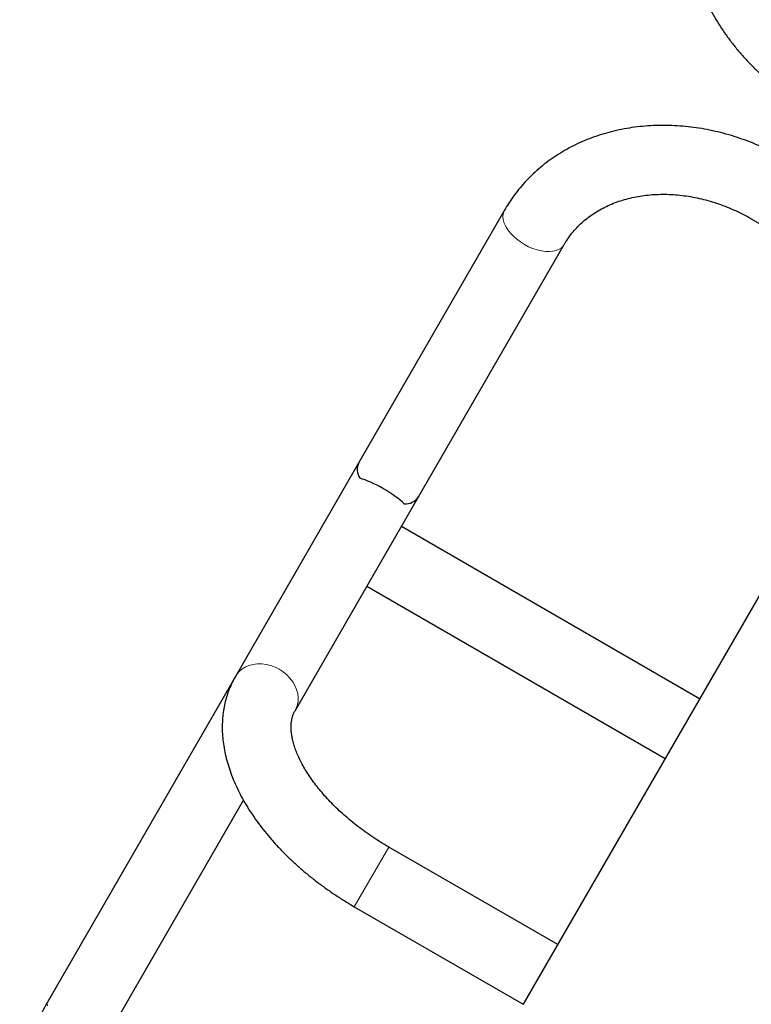
# Model space of a CAD drawing. Extents: x -83 to 770, y -9 to 651.
# Drawn here: x 534 to 550, y 237 to 259 of the extents above; entities that cross this region are included whole.
import ezdxf

# ---------------------------------------------------------------- set-up
doc = ezdxf.new("R2010")
doc.units = 0
doc.header["$LTSCALE"] = 0.125
doc.header["$MEASUREMENT"] = 0
doc.layers.add('CONTOUR', color=7, linetype='CONTINUOUS')

msp = doc.modelspace()

# ---------------------------------------------------------------- linework, layer by layer
at = {"layer": 'CONTOUR', "lineweight": 25}
for p, q in [((544.27547, 254.67813), (541.10324, 249.18368)), ((549.65137, 254.48946), (551.92452, 253.17706)), ((542.40228, 248.43368), (545.57451, 253.92813)), ((552.16002, 250.33458), (545.27973, 238.41757)), ((541.10324, 249.18368), (538.41396, 244.5257)), ((539.71299, 243.7757), (542.40228, 248.43368)), ((548.52456, 244.03777), (542.02937, 247.78777)), ((541.27937, 246.48873), (547.77456, 242.73873)), ((538.41396, 244.5257), (534.3198, 237.43441)), ((535.61884, 236.68441), (538.59007, 241.83074)), ((545.43457, 238.68575), (541.75396, 240.81075)), ((541.00396, 239.51171), (544.68457, 237.38671)), ((545.27973, 238.41757), (544.68457, 237.38671))]:
    msp.add_line(p, q, dxfattribs=at)
at = {"layer": 'CONTOUR', "lineweight": 18}
msp.add_line((541.75396, 240.81075), (541.00396, 239.51171), dxfattribs=at)
at = {"layer": 'CONTOUR', "lineweight": 18, "flags": 128}
for points in [[(545.57417, 253.92755), (545.55829, 253.90355), (545.5171, 253.86008), (545.46488, 253.82487), (545.4026, 253.79856), (545.33143, 253.78165), (545.25268, 253.77446), (545.16783, 253.77712), (545.07845, 253.78957), (544.98622, 253.81159), (544.89285, 253.84277), (544.80007, 253.88252), (544.70962, 253.93011), (544.62318, 253.98465), (544.54237, 254.04511), (544.46868, 254.11039), (544.40349, 254.17926), (544.34802, 254.25043), (544.3033, 254.32259), (544.27015, 254.39438), (544.24921, 254.46447), (544.24085, 254.53156), (544.24524, 254.5944), (544.26229, 254.6518), (544.27545, 254.6781)], [(539.71305, 243.7758), (539.73243, 243.81286), (539.76187, 243.89172), (539.7783, 243.97541), (539.78141, 244.06236), (539.77115, 244.15096), (539.7477, 244.23956), (539.71151, 244.3265), (539.66325, 244.41016), (539.60382, 244.489), (539.53432, 244.56153), (539.45605, 244.6264), (539.37046, 244.68242), (539.27916, 244.72853), (539.18384, 244.76387), (539.08628, 244.7878), (538.98829, 244.79985), (538.89171, 244.79982), (538.79832, 244.78769), (538.70987, 244.76369), (538.62801, 244.72828), (538.55426, 244.68211), (538.49, 244.62603), (538.43642, 244.56111), (538.41398, 244.52574)], [(534.32469, 237.35627), (534.31357, 237.39225), (534.31467, 237.42202), (534.3198, 237.43441)]]:
    msp.add_lwpolyline(points, dxfattribs=at)
at = {"layer": 'CONTOUR', "lineweight": 25}
for centre, radius, start, end in [((541.42499, 249.03129), 0.35601, 154.657502, 212.597337), ((542.10538, 248.64431), 0.36403, 268.099174, 324.645987)]:
    msp.add_arc(centre, radius, start, end, dxfattribs=at)
msp.add_ellipse((541.5481, 248.4542), major_axis=(0.64952, -0.375), ratio=0.24433029, start_param=0.72972766, end_param=2.411865, dxfattribs=at)
for points, knots in [([(548.66457, 262.28028), (548.64595, 262.2471), (548.59717, 262.16013), (548.52751, 262.01432), (548.45825, 261.84218), (548.40051, 261.66508), (548.35419, 261.48354), (548.31948, 261.29794), (548.29647, 261.10868), (548.28525, 260.9162), (548.2859, 260.72093), (548.29849, 260.52334), (548.32305, 260.32393), (548.35956, 260.12322), (548.40798, 259.92177), (548.46822, 259.72015), (548.54012, 259.51894), (548.62348, 259.31872), (548.71807, 259.12008), (548.8236, 258.9236), (548.93973, 258.72984), (549.06611, 258.53932), (549.20234, 258.35256), (549.34802, 258.17007), (549.50272, 257.99231), (549.66598, 257.81973), (549.83734, 257.65276), (550.01635, 257.49179), (550.20252, 257.33723), (550.39534, 257.1894), (550.59443, 257.04884), (550.79181, 256.9198), (550.92483, 256.84122), (550.98771, 256.80408)], [0, 0, 0, 0, 0.01932348, 0.05064674, 0.08197421, 0.11334309, 0.14479068, 0.17635083, 0.20805266, 0.23991941, 0.2719676, 0.30420654, 0.33663814, 0.36925738, 0.40205306, 0.43500902, 0.46810561, 0.50132124, 0.53463384, 0.56802214, 0.60146662, 0.63495019, 0.66845847, 0.70197993, 0.73550347, 0.76902349, 0.8025366, 0.83604116, 0.86953704, 0.90302528, 0.93650785, 0.96998746, 1, 1, 1, 1]), ([(550.40137, 255.7885), (550.36213, 255.81078), (550.25196, 255.87333), (550.06682, 255.96879), (549.84507, 256.07178), (549.61934, 256.16472), (549.3903, 256.24749), (549.15852, 256.31983), (548.9246, 256.38154), (548.68916, 256.43244), (548.45281, 256.47237), (548.21618, 256.50119), (547.97989, 256.51881), (547.74459, 256.52516), (547.51091, 256.52019), (547.27949, 256.5039), (547.05098, 256.47631), (546.82601, 256.43749), (546.60521, 256.38753), (546.3892, 256.32657), (546.17859, 256.2548), (545.97398, 256.17241), (545.77593, 256.07966), (545.58498, 255.97684), (545.40166, 255.86426), (545.22646, 255.74225), (545.05982, 255.61119), (544.90216, 255.47147), (544.7539, 255.32348), (544.61532, 255.16769), (544.48701, 255.00437), (544.37309, 254.84134), (544.30657, 254.73014), (544.27547, 254.67813)], [0, 0, 0, 0, 0.01837777, 0.05160694, 0.08484302, 0.11808301, 0.15132627, 0.18457181, 0.21781823, 0.25106362, 0.28430541, 0.31754034, 0.35076436, 0.38397257, 0.41715924, 0.45031783, 0.48344105, 0.51652106, 0.54954959, 0.5825183, 0.61541908, 0.64824442, 0.68098782, 0.71364423, 0.74621038, 0.77868515, 0.81106977, 0.84336796, 0.87558595, 0.90773236, 0.939818, 0.97185553, 1, 1, 1, 1]), ([(545.57451, 253.92813), (545.58625, 253.94798), (545.62431, 254.01226), (545.69605, 254.11659), (545.79388, 254.23795), (545.90176, 254.35184), (546.01898, 254.45784), (546.145, 254.55553), (546.27925, 254.64459), (546.42117, 254.72476), (546.57022, 254.79582), (546.72586, 254.8576), (546.88755, 254.90991), (547.05475, 254.95262), (547.22689, 254.98557), (547.40338, 255.00865), (547.58361, 255.02174), (547.76694, 255.02478), (547.9527, 255.01771), (548.14022, 255.00053), (548.32879, 254.97325), (548.5177, 254.93595), (548.70622, 254.88873), (548.89361, 254.83174), (549.07916, 254.76517), (549.26214, 254.68928), (549.43863, 254.60577), (549.56766, 254.53736), (549.63679, 254.4978), (549.65137, 254.48946)], [0, 0, 0, 0, 0.018408805, 0.059635859, 0.100807348, 0.141807597, 0.182550776, 0.222981793, 0.263076345, 0.302835799, 0.342279899, 0.381439615, 0.420351297, 0.459052487, 0.497579176, 0.535964223, 0.57423656, 0.612420948, 0.650538052, 0.688604717, 0.726634337, 0.764637277, 0.802621292, 0.840591937, 0.878552955, 0.916506631, 0.954454012, 0.990394595, 1, 1, 1, 1]), ([(538.41396, 244.5257), (538.3968, 244.49492), (538.35364, 244.41746), (538.29425, 244.28808), (538.23786, 244.13735), (538.19297, 243.98185), (538.15944, 243.82199), (538.13741, 243.658), (538.12696, 243.49015), (538.12822, 243.3187), (538.14133, 243.14395), (538.16639, 242.96625), (538.20349, 242.78604), (538.25263, 242.60383), (538.31376, 242.42019), (538.38672, 242.23575), (538.47124, 242.05115), (538.56701, 241.86705), (538.67361, 241.68405), (538.79061, 241.50273), (538.91753, 241.32364), (539.05387, 241.14723), (539.19918, 240.97394), (539.35297, 240.80413), (539.51478, 240.63818), (539.68415, 240.47642), (539.8606, 240.31919), (540.04368, 240.16681), (540.2329, 240.01961), (540.42777, 239.87787), (540.6279, 239.74202), (540.82009, 239.61972), (540.94691, 239.54523), (541.00396, 239.51171)], [0, 0, 0, 0, 0.01979796, 0.04983105, 0.07987838, 0.11002899, 0.14036892, 0.17097687, 0.20192074, 0.23325394, 0.26501163, 0.29720759, 0.32983267, 0.36285552, 0.39622608, 0.42988154, 0.46375351, 0.49777503, 0.531886, 0.56603641, 0.60017731, 0.63428425, 0.6683416, 0.70234088, 0.73627901, 0.77015693, 0.80397843, 0.8377493, 0.87147669, 0.90516866, 0.93883386, 0.97248134, 1, 1, 1, 1]), ([(541.75396, 240.81075), (541.72382, 240.82835), (541.63542, 240.88), (541.49144, 240.96988), (541.32404, 241.08176), (541.16173, 241.19829), (541.00512, 241.31883), (540.85485, 241.44286), (540.71151, 241.56979), (540.57566, 241.69901), (540.44779, 241.8299), (540.32837, 241.96178), (540.2178, 242.09399), (540.11642, 242.22583), (540.0245, 242.3566), (539.94226, 242.48557), (539.8698, 242.61205), (539.80718, 242.73534), (539.75432, 242.85475), (539.71108, 242.96963), (539.67722, 243.07938), (539.65239, 243.18346), (539.63616, 243.28148), (539.62802, 243.37321), (539.62745, 243.45866), (539.63403, 243.53813), (539.64751, 243.61237), (539.66832, 243.68258), (539.69097, 243.736), (539.70781, 243.76635), (539.71299, 243.7757)], [0, 0, 0, 0, 0.01909514, 0.05602073, 0.0929322, 0.12981006, 0.16663939, 0.20340533, 0.24009316, 0.27668851, 0.31317754, 0.34954739, 0.38578668, 0.42188635, 0.45784067, 0.4936488, 0.5293167, 0.56485989, 0.60030694, 0.63570434, 0.67110824, 0.70659976, 0.74231183, 0.7784338, 0.8152344, 0.85309678, 0.89257217, 0.93445507, 0.97982776, 1, 1, 1, 1]), ([(534.3198, 237.43441), (534.29747, 237.39491), (534.23643, 237.28693), (534.14553, 237.10558), (534.05034, 236.88943), (533.96679, 236.6684), (533.89488, 236.44319), (533.83487, 236.21435), (533.78689, 235.98249), (533.75107, 235.74822), (533.7275, 235.51213), (533.71626, 235.27484), (533.71737, 235.03698), (533.73082, 234.79916), (533.7566, 234.56201), (533.79463, 234.32613), (533.84482, 234.09216), (533.90703, 233.86069), (533.98112, 233.63234), (534.0669, 233.40771), (534.16413, 233.18738), (534.27257, 232.97194), (534.39194, 232.76196), (534.52193, 232.55797), (534.66221, 232.36053), (534.81239, 232.17015), (534.9721, 231.98734), (535.14092, 231.81258), (535.3184, 231.64633), (535.50408, 231.48904), (535.69746, 231.34109), (535.89457, 231.20538), (536.03935, 231.11553), (536.11645, 231.07077), (536.12703, 231.06462)], [0, 0, 0, 0, 0.0187359, 0.05123042, 0.08372678, 0.11622404, 0.14872361, 0.18122687, 0.21373514, 0.24624963, 0.27877147, 0.31130168, 0.34384114, 0.3763906, 0.40895067, 0.44152182, 0.47410436, 0.50669849, 0.53930425, 0.57192155, 0.60455021, 0.6371899, 0.66984023, 0.70250069, 0.73517071, 0.76784963, 0.80053676, 0.83323134, 0.86593256, 0.8986396, 0.9313516, 0.96406765, 0.99506808, 1, 1, 1, 1])]:
    msp.add_open_spline(points, degree=3, knots=knots, dxfattribs=at)

doc.saveas('drawing.dxf')
